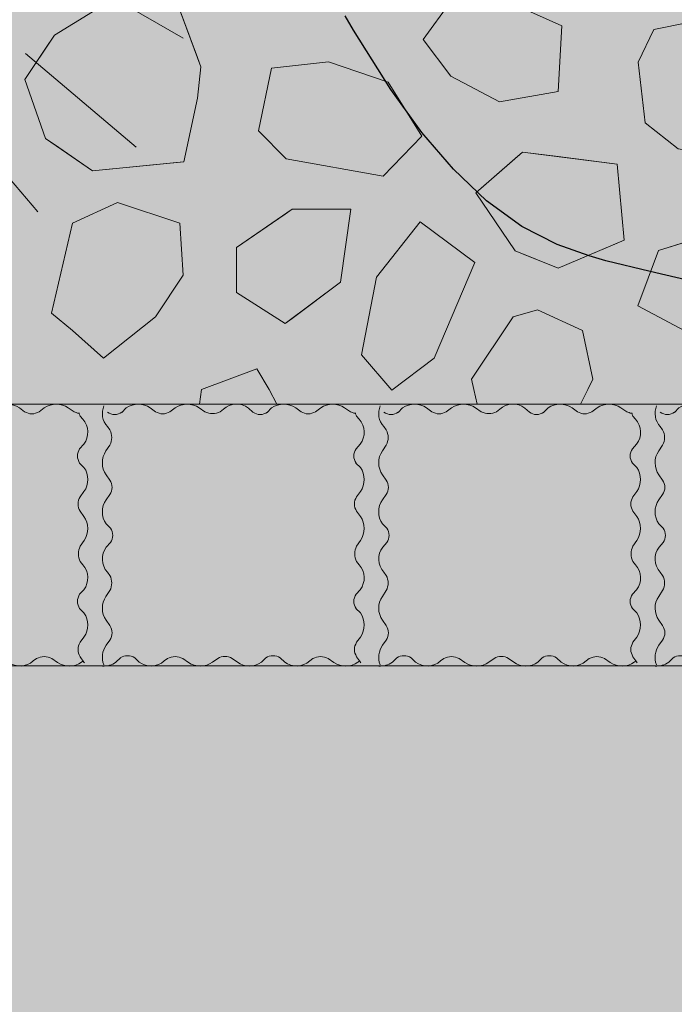
# Model space of a CAD drawing. Units: millimetres. Extents: x -7147 to 8201, y -6216 to 12198.
# Drawn here: x -1748 to -1523, y 5504 to 5842 of the extents above; entities that cross this region are included whole.
import ezdxf

# ---------------------------------------------------------------- set-up
doc = ezdxf.new("R2010")
doc.units = ezdxf.units.MM
doc.header["$LTSCALE"] = 100
for name, color, linetype, lineweight in [('Landscape-Features', 7, 'Continuous', 25), ('None', 7, 'Continuous', 5), ('Plants-Component-Color Fill', 7, 'Continuous', 5), ('Plants-Component-Interior Linework', 7, 'Continuous', 18)]:
    doc.layers.add(name, color=color, linetype=linetype, lineweight=lineweight)

# ---------------------------------------------------------------- blocks, each defined once
blk = doc.blocks.new('*U84')
at = {"layer": 'None', "color": 7, "linetype": 'Continuous', "lineweight": 5, "transparency": 33554687, "flags": 128}
for points in [[(-1814.46, 5709.41, 0.292827), (-1813.26, 5702.24), (-1812.41, 5701.13, -0.245255), (-1812.41, 5695.87), (-1813.75, 5693.9, 0.31092), (-1813.69, 5685.67), (-1812.41, 5683.84, -0.306472), (-1812.41, 5678.9), (-1813.69, 5677.09, 0.317204), (-1813.69, 5668.82), (-1812.19, 5667.31)], [(-1763.22, 5707.16), (-1764.79, 5708.6, 0.359963), (-1773.38, 5708.21), (-1774.48, 5707.37, -0.245255), (-1779.74, 5707.37), (-1781.72, 5708.71, 0.31092), (-1789.95, 5708.65), (-1791.77, 5707.37, -0.306472), (-1796.71, 5707.37), (-1798.52, 5708.65, 0.317204), (-1806.8, 5708.65), (-1808.3, 5707.14)], [(-1728.14, 5706.82, -0.075008), (-1729.74, 5707.37), (-1731.72, 5708.71, 0.31092), (-1739.95, 5708.65), (-1741.77, 5707.37, -0.306472), (-1746.71, 5707.37), (-1748.52, 5708.65, 0.317204), (-1756.8, 5708.65), (-1758.3, 5707.14)], [(-1727.8, 5694.63), (-1726.36, 5696.19, 0.359963), (-1726.74, 5704.78), (-1727.59, 5705.88, -0.050355), (-1728.01, 5706.94)], [(-1727.8, 5644.63), (-1726.36, 5646.19, 0.359963), (-1726.74, 5654.78), (-1727.59, 5655.88, -0.245255), (-1727.59, 5661.15), (-1726.25, 5663.12, 0.31092), (-1726.31, 5671.35), (-1727.59, 5673.18, -0.306472), (-1727.59, 5678.11), (-1726.31, 5679.93, 0.317204), (-1726.31, 5688.2), (-1727.81, 5689.7)], [(-1812.2, 5662.39), (-1813.64, 5660.83, 0.359963), (-1813.26, 5652.24), (-1812.41, 5651.13, -0.245255), (-1812.41, 5645.87), (-1813.75, 5643.9, 0.31092), (-1813.69, 5635.67), (-1812.41, 5633.84, -0.306472), (-1812.41, 5628.9), (-1813.69, 5627.09, 0.248894), (-1814.54, 5620.42)], [(-1726.14, 5621.1, 0.010546), (-1726.31, 5621.35), (-1727.59, 5623.18, -0.306472), (-1727.59, 5628.11), (-1726.31, 5629.93, 0.317204), (-1726.31, 5638.2), (-1727.81, 5639.7)], [(-1814.98, 5619.97, 0.174018), (-1810.31, 5621.27), (-1808.81, 5622.77)], [(-1803.88, 5622.75), (-1802.32, 5621.32, 0.359963), (-1793.73, 5621.7), (-1792.62, 5622.54, -0.245255), (-1787.36, 5622.54), (-1785.39, 5621.21, 0.31092), (-1777.16, 5621.27), (-1775.33, 5622.54, -0.306472), (-1770.39, 5622.54), (-1768.58, 5621.27, 0.317204), (-1760.31, 5621.27), (-1758.81, 5622.77)], [(-1753.88, 5622.75), (-1752.32, 5621.32, 0.359963), (-1743.73, 5621.7), (-1742.62, 5622.54, -0.245255), (-1737.36, 5622.54), (-1735.39, 5621.21, 0.31092), (-1727.16, 5621.27), (-1726.66, 5621.61)]]:
    blk.add_lwpolyline(points, format="xyb", dxfattribs=at)
at = {"layer": 'None', "color": 7, "linetype": 'Continuous', "lineweight": 5, "transparency": 33554687}
for centre, start, end in [((-1810.75, 5710.81), 235.9223, 304.0777), ((-1760.75, 5710.81), 235.9223, 304.0777), ((-1724.15, 5692.16), 145.9223, 214.0777), ((-1815.85, 5664.86), 325.9223, 34.0777), ((-1724.15, 5642.16), 145.9223, 214.0777), ((-1806.35, 5619.1), 55.9223, 124.0777), ((-1756.35, 5619.1), 55.9223, 124.0777)]:
    blk.add_arc(centre, 4.41, start, end, dxfattribs=at)
blk = doc.blocks.new('*U85')
at = {"layer": 'None', "color": 7, "linetype": 'Continuous', "lineweight": 5, "transparency": 33554687, "flags": 128}
for points in [[(-1719.46, 5709.41, 0.292827), (-1718.26, 5702.24), (-1717.41, 5701.13, -0.245255), (-1717.41, 5695.87), (-1718.75, 5693.9, 0.31092), (-1718.69, 5685.67), (-1717.41, 5683.84, -0.306472), (-1717.41, 5678.9), (-1718.69, 5677.09, 0.317204), (-1718.69, 5668.82), (-1717.19, 5667.31)], [(-1668.22, 5707.16), (-1669.79, 5708.6, 0.359963), (-1678.38, 5708.21), (-1679.48, 5707.37, -0.245255), (-1684.74, 5707.37), (-1686.72, 5708.71, 0.31092), (-1694.95, 5708.65), (-1696.77, 5707.37, -0.306472), (-1701.71, 5707.37), (-1703.52, 5708.65, 0.317204), (-1711.8, 5708.65), (-1713.3, 5707.14)], [(-1633.14, 5706.82, -0.075008), (-1634.74, 5707.37), (-1636.72, 5708.71, 0.31092), (-1644.95, 5708.65), (-1646.77, 5707.37, -0.306472), (-1651.71, 5707.37), (-1653.52, 5708.65, 0.317204), (-1661.8, 5708.65), (-1663.3, 5707.14)], [(-1632.8, 5694.63), (-1631.36, 5696.19, 0.359963), (-1631.74, 5704.78), (-1632.59, 5705.88, -0.050355), (-1633.01, 5706.94)], [(-1632.8, 5644.63), (-1631.36, 5646.19, 0.359963), (-1631.74, 5654.78), (-1632.59, 5655.88, -0.245255), (-1632.59, 5661.15), (-1631.25, 5663.12, 0.31092), (-1631.31, 5671.35), (-1632.59, 5673.18, -0.306472), (-1632.59, 5678.11), (-1631.31, 5679.93, 0.317204), (-1631.31, 5688.2), (-1632.81, 5689.7)], [(-1717.2, 5662.39), (-1718.64, 5660.83, 0.359963), (-1718.26, 5652.24), (-1717.41, 5651.13, -0.245255), (-1717.41, 5645.87), (-1718.75, 5643.9, 0.31092), (-1718.69, 5635.67), (-1717.41, 5633.84, -0.306472), (-1717.41, 5628.9), (-1718.69, 5627.09, 0.248894), (-1719.54, 5620.42)], [(-1631.14, 5621.1, 0.010546), (-1631.31, 5621.35), (-1632.59, 5623.18, -0.306472), (-1632.59, 5628.11), (-1631.31, 5629.93, 0.317204), (-1631.31, 5638.2), (-1632.81, 5639.7)], [(-1719.98, 5619.97, 0.174018), (-1715.31, 5621.27), (-1713.81, 5622.77)], [(-1708.88, 5622.75), (-1707.32, 5621.32, 0.359963), (-1698.73, 5621.7), (-1697.62, 5622.54, -0.245255), (-1692.36, 5622.54), (-1690.39, 5621.21, 0.31092), (-1682.16, 5621.27), (-1680.33, 5622.54, -0.306472), (-1675.39, 5622.54), (-1673.58, 5621.27, 0.317204), (-1665.31, 5621.27), (-1663.81, 5622.77)], [(-1658.88, 5622.75), (-1657.32, 5621.32, 0.359963), (-1648.73, 5621.7), (-1647.62, 5622.54, -0.245255), (-1642.36, 5622.54), (-1640.39, 5621.21, 0.31092), (-1632.16, 5621.27), (-1631.66, 5621.61)]]:
    blk.add_lwpolyline(points, format="xyb", dxfattribs=at)
at = {"layer": 'None', "color": 7, "linetype": 'Continuous', "lineweight": 5, "transparency": 33554687}
for centre, start, end in [((-1715.75, 5710.81), 235.9223, 304.0777), ((-1665.75, 5710.81), 235.9223, 304.0777), ((-1629.15, 5692.16), 145.9223, 214.0777), ((-1720.85, 5664.86), 325.9223, 34.0777), ((-1629.15, 5642.16), 145.9223, 214.0777), ((-1711.35, 5619.1), 55.9223, 124.0777), ((-1661.35, 5619.1), 55.9223, 124.0777)]:
    blk.add_arc(centre, 4.41, start, end, dxfattribs=at)
blk = doc.blocks.new('*U86')
at = {"layer": 'None', "color": 7, "linetype": 'Continuous', "lineweight": 5, "transparency": 33554687, "flags": 128}
for points in [[(-1624.46, 5709.41, 0.292827), (-1623.26, 5702.24), (-1622.41, 5701.13, -0.245255), (-1622.41, 5695.87), (-1623.75, 5693.9, 0.31092), (-1623.69, 5685.67), (-1622.41, 5683.84, -0.306472), (-1622.41, 5678.9), (-1623.69, 5677.09, 0.317204), (-1623.69, 5668.82), (-1622.19, 5667.31)], [(-1573.22, 5707.16), (-1574.79, 5708.6, 0.359963), (-1583.38, 5708.21), (-1584.48, 5707.37, -0.245255), (-1589.74, 5707.37), (-1591.72, 5708.71, 0.31092), (-1599.95, 5708.65), (-1601.77, 5707.37, -0.306472), (-1606.71, 5707.37), (-1608.52, 5708.65, 0.317204), (-1616.8, 5708.65), (-1618.3, 5707.14)], [(-1538.14, 5706.82, -0.075008), (-1539.74, 5707.37), (-1541.72, 5708.71, 0.31092), (-1549.95, 5708.65), (-1551.77, 5707.37, -0.306472), (-1556.71, 5707.37), (-1558.52, 5708.65, 0.317204), (-1566.8, 5708.65), (-1568.3, 5707.14)], [(-1537.8, 5694.63), (-1536.36, 5696.19, 0.359963), (-1536.74, 5704.78), (-1537.59, 5705.88, -0.050355), (-1538.01, 5706.94)], [(-1537.8, 5644.63), (-1536.36, 5646.19, 0.359963), (-1536.74, 5654.78), (-1537.59, 5655.88, -0.245255), (-1537.59, 5661.15), (-1536.25, 5663.12, 0.31092), (-1536.31, 5671.35), (-1537.59, 5673.18, -0.306472), (-1537.59, 5678.11), (-1536.31, 5679.93, 0.317204), (-1536.31, 5688.2), (-1537.81, 5689.7)], [(-1622.2, 5662.39), (-1623.64, 5660.83, 0.359963), (-1623.26, 5652.24), (-1622.41, 5651.13, -0.245255), (-1622.41, 5645.87), (-1623.75, 5643.9, 0.31092), (-1623.69, 5635.67), (-1622.41, 5633.84, -0.306472), (-1622.41, 5628.9), (-1623.69, 5627.09, 0.248894), (-1624.54, 5620.42)], [(-1536.14, 5621.1, 0.010546), (-1536.31, 5621.35), (-1537.59, 5623.18, -0.306472), (-1537.59, 5628.11), (-1536.31, 5629.93, 0.317204), (-1536.31, 5638.2), (-1537.81, 5639.7)], [(-1624.98, 5619.97, 0.174018), (-1620.31, 5621.27), (-1618.81, 5622.77)], [(-1613.88, 5622.75), (-1612.32, 5621.32, 0.359963), (-1603.73, 5621.7), (-1602.62, 5622.54, -0.245255), (-1597.36, 5622.54), (-1595.39, 5621.21, 0.31092), (-1587.16, 5621.27), (-1585.33, 5622.54, -0.306472), (-1580.39, 5622.54), (-1578.58, 5621.27, 0.317204), (-1570.31, 5621.27), (-1568.81, 5622.77)], [(-1563.88, 5622.75), (-1562.32, 5621.32, 0.359963), (-1553.73, 5621.7), (-1552.62, 5622.54, -0.245255), (-1547.36, 5622.54), (-1545.39, 5621.21, 0.31092), (-1537.16, 5621.27), (-1536.66, 5621.61)]]:
    blk.add_lwpolyline(points, format="xyb", dxfattribs=at)
at = {"layer": 'None', "color": 7, "linetype": 'Continuous', "lineweight": 5, "transparency": 33554687}
for centre, start, end in [((-1620.75, 5710.81), 235.9223, 304.0777), ((-1570.75, 5710.81), 235.9223, 304.0777), ((-1534.15, 5692.16), 145.9223, 214.0777), ((-1625.85, 5664.86), 325.9223, 34.0777), ((-1534.15, 5642.16), 145.9223, 214.0777), ((-1616.35, 5619.1), 55.9223, 124.0777), ((-1566.35, 5619.1), 55.9223, 124.0777)]:
    blk.add_arc(centre, 4.41, start, end, dxfattribs=at)
blk = doc.blocks.new('*U87')
at = {"layer": 'None', "color": 7, "linetype": 'Continuous', "lineweight": 5, "transparency": 33554687, "flags": 128}
for points in [[(-1529.46, 5709.41, 0.292827), (-1528.26, 5702.24), (-1527.41, 5701.13, -0.245255), (-1527.41, 5695.87), (-1528.75, 5693.9, 0.31092), (-1528.69, 5685.67), (-1527.41, 5683.84, -0.306472), (-1527.41, 5678.9), (-1528.69, 5677.09, 0.317204), (-1528.69, 5668.82), (-1527.19, 5667.31)], [(-1478.22, 5707.16), (-1479.79, 5708.6, 0.359963), (-1488.38, 5708.21), (-1489.48, 5707.37, -0.245255), (-1494.74, 5707.37), (-1496.72, 5708.71, 0.31092), (-1504.95, 5708.65), (-1506.77, 5707.37, -0.306472), (-1511.71, 5707.37), (-1513.52, 5708.65, 0.317204), (-1521.8, 5708.65), (-1523.3, 5707.14)], [(-1443.14, 5706.82, -0.075008), (-1444.74, 5707.37), (-1446.72, 5708.71, 0.31092), (-1454.95, 5708.65), (-1456.77, 5707.37, -0.306472), (-1461.71, 5707.37), (-1463.52, 5708.65, 0.317204), (-1471.8, 5708.65), (-1473.3, 5707.14)], [(-1442.8, 5694.63), (-1441.36, 5696.19, 0.359963), (-1441.74, 5704.78), (-1442.59, 5705.88, -0.050355), (-1443.01, 5706.94)], [(-1442.8, 5644.63), (-1441.36, 5646.19, 0.359963), (-1441.74, 5654.78), (-1442.59, 5655.88, -0.245255), (-1442.59, 5661.15), (-1441.25, 5663.12, 0.31092), (-1441.31, 5671.35), (-1442.59, 5673.18, -0.306472), (-1442.59, 5678.11), (-1441.31, 5679.93, 0.317204), (-1441.31, 5688.2), (-1442.81, 5689.7)], [(-1527.2, 5662.39), (-1528.64, 5660.83, 0.359963), (-1528.26, 5652.24), (-1527.41, 5651.13, -0.245255), (-1527.41, 5645.87), (-1528.75, 5643.9, 0.31092), (-1528.69, 5635.67), (-1527.41, 5633.84, -0.306472), (-1527.41, 5628.9), (-1528.69, 5627.09, 0.248894), (-1529.54, 5620.42)], [(-1441.14, 5621.1, 0.010546), (-1441.31, 5621.35), (-1442.59, 5623.18, -0.306472), (-1442.59, 5628.11), (-1441.31, 5629.93, 0.317204), (-1441.31, 5638.2), (-1442.81, 5639.7)], [(-1529.98, 5619.97, 0.174018), (-1525.31, 5621.27), (-1523.81, 5622.77)], [(-1518.88, 5622.75), (-1517.32, 5621.32, 0.359963), (-1508.73, 5621.7), (-1507.62, 5622.54, -0.245255), (-1502.36, 5622.54), (-1500.39, 5621.21, 0.31092), (-1492.16, 5621.27), (-1490.33, 5622.54, -0.306472), (-1485.39, 5622.54), (-1483.58, 5621.27, 0.317204), (-1475.31, 5621.27), (-1473.81, 5622.77)], [(-1468.88, 5622.75), (-1467.32, 5621.32, 0.359963), (-1458.73, 5621.7), (-1457.62, 5622.54, -0.245255), (-1452.36, 5622.54), (-1450.39, 5621.21, 0.31092), (-1442.16, 5621.27), (-1441.66, 5621.61)]]:
    blk.add_lwpolyline(points, format="xyb", dxfattribs=at)
at = {"layer": 'None', "color": 7, "linetype": 'Continuous', "lineweight": 5, "transparency": 33554687}
for centre, start, end in [((-1525.75, 5710.81), 235.9223, 304.0777), ((-1475.75, 5710.81), 235.9223, 304.0777), ((-1439.15, 5692.16), 145.9223, 214.0777), ((-1530.85, 5664.86), 325.9223, 34.0777), ((-1439.15, 5642.16), 145.9223, 214.0777), ((-1521.35, 5619.1), 55.9223, 124.0777), ((-1471.35, 5619.1), 55.9223, 124.0777)]:
    blk.add_arc(centre, 4.41, start, end, dxfattribs=at)
blk = doc.blocks.new('Landscape Flat Rock 03 (2D)')
at = {"layer": 'None', "linetype": 'Continuous', "lineweight": 0, "transparency": 33554687}
blk.add_hatch(color=253, dxfattribs=at).paths.add_polyline_path([(-1951.89, -1160), (-1951.26, -1157.45), (-1951.23, -1157.32), (-1928.75, -1114.79), (-1918.19, -1096.38), (-1908.25, -1080.72), (-1897.34, -1065.65), (-1884.99, -1051.38), (-1875.65, -1042.57), (-1862.3, -1032.87), (-1851.08, -1027.16), (-1839.51, -1022.98), (-1818.45, -1017.62), (-1795.02, -1011.88), (-1788.67, -1009.93), (-1783.78, -1008.01), (-1772.74, -1003.57), (-1750.12, -992.01), (-1728.26, -981.55), (-1717.24, -977.95), (-1706.66, -976.37), (-1696.36, -977.19), (-1686.35, -980.5), (-1676.26, -985.99), (-1666.31, -993.19), (-1652.12, -1005.73), (-1646.86, -1010.92), (-1632.5, -1025.1), (-1598.64, -1056.59), (-1566.74, -1085.97), (-1558.09, -1094.68), (-1550.72, -1102.49), (-1544.49, -1109.58), (-1536.28, -1119.77), (-1532.48, -1124.91), (-1522.66, -1139.86), (-1513.77, -1156.39), (-1512.72, -1231.34), (-1513.84, -1235.66), (-1529.05, -1262.1), (-1537.52, -1273.77), (-1562, -1301.21), (-1621.78, -1356.33), (-1647.16, -1381.4), (-1666.43, -1398.73), (-1674.8, -1404.98), (-1684.74, -1410.65), (-1691.39, -1413.37), (-1698.6, -1415.12), (-1701.44, -1415.46), (-1707.4, -1415.53), (-1709.9, -1415.32), (-1717.49, -1413.94), (-1728.27, -1410.37), (-1729.13, -1410.06), (-1742.72, -1403.75), (-1757.31, -1396.13), (-1772.72, -1388.37), (-1786.1, -1382.87), (-1804.49, -1377.54), (-1818.74, -1374.24), (-1834, -1370.53), (-1839.73, -1368.87), (-1850.72, -1364.92), (-1862.84, -1358.73), (-1874.95, -1349.94), (-1886.36, -1339.1), (-1897.2, -1326.46), (-1907.88, -1311.75), (-1920.69, -1291.34), (-1923.57, -1286.36), (-1936.18, -1263.34), (-1951.23, -1234.6), (-1951.89, -1231.93), (-1951.89, -1160)])
at = {"layer": 'None', "color": 7, "linetype": 'Continuous', "lineweight": 25, "transparency": 33554687, "flags": 128}
blk.add_lwpolyline([(-1804.49, -1377.54), (-1818.74, -1374.24), (-1834, -1370.53), (-1839.73, -1368.87), (-1850.72, -1364.92), (-1862.84, -1358.73), (-1874.95, -1349.94), (-1886.36, -1339.1), (-1897.2, -1326.46), (-1907.88, -1311.75), (-1920.69, -1291.34), (-1923.57, -1286.36)], dxfattribs=at)
blk = doc.blocks.new('G-MsKS (2D)')
at = {"layer": 'Plants-Component-Color Fill', "linetype": 'Continuous', "lineweight": 0, "transparency": 33554687}
h = blk.add_hatch(color=253, dxfattribs=at)
edge = h.paths.add_edge_path()
edge.add_arc((-0.04, 0), 209.95, 179.9987, 225.005)
edge.add_arc((0, 0.04), 210.02, 225.0068, 270.0013)
edge.add_arc((0, 0.04), 210.02, 269.9987, 314.9932)
edge.add_arc((0.04, 0), 209.95, 314.995, 360.0013)
edge.add_arc((0, 0), 210, 0.0001, 45.0002)
edge.add_arc((0, 0), 210, 44.9998, 89.9999)
edge.add_arc((0, 0), 210, 90.0001, 135.0002)
edge.add_arc((0, 0), 210, 134.9998, 179.9999)
at = {"layer": 'Plants-Component-Interior Linework', "color": 7, "lineweight": 5}
for p, q in [((158.88, -91.67), (194.72, -112.5)), ((80.46, -96.69), (144.72, -172.22)), ((140.55, -117.78), (178.59, -150))]:
    blk.add_line(p, q, dxfattribs=at)
at = {"layer": 'None', "color": 0, "flags": 1}
for tag in ['Spread', 'Scheduled_Size', 'Class_Code', 'Growth_Habit', 'Tolerances', 'Soil_Range', 'Supplier', 'Quantity', 'Spacing', 'Common_Name', 'Category', 'SKU', 'Water_Range', 'Comment_1', 'Comment_2', 'Comment_3', 'Custom_Image', 'Plantlist_Name', 'Height', 'Extended_Price', 'Nursery_Schedule_Comments', 'Landscape_Use', 'Mature_Height', 'Mature_Spread', 'Flower_Characteristics', 'Floral_Color', 'Blooms_Begin', 'Foliage_Characteristics', 'Foliage_Color', 'Fall_Colors', 'Fruit_Characteristics', 'Fruit_Color', 'Light_Range', 'Plant_Zone', 'Project_Numbers', 'Image_Plant_Form', 'Image_Detail', 'Latin_Name', 'Price', 'Persistence', 'Favorite', 'Image_Misc', 'ID', 'Notes', 'pH_Range']:
    blk.add_attdef(tag, (-225, -225), '', height=0.18, dxfattribs=at)
blk = doc.blocks.new("Miscanthus sinensis 'Kleine Silberspinne'  (2D)")
at = {"layer": 'None', "color": 7, "transparency": 33554687}
blk.add_blockref('G-MsKS (2D)', (0, 0), dxfattribs=at)
blk = doc.blocks.new('Plant (2D)')
at = {"layer": 'None', "color": 7, "transparency": 33554687}
blk.add_blockref("Miscanthus sinensis 'Kleine Silberspinne'  (2D)", (0, 0), dxfattribs=at)
blk = doc.blocks.new('RUDUS heinä Y (2D)')
at = {"layer": 'None', "color": 7, "transparency": 33554687}
blk.add_blockref('Plant (2D)', (0, 0), dxfattribs=at)
at = {"layer": 'None', "color": 0, "flags": 1}
for tag in ['instanceID', 'IFC_UUID']:
    blk.add_attdef(tag, (-225, -225), '', height=0.18, dxfattribs=at)

msp = doc.modelspace()

# ---------------------------------------------------------------- hatches: boundary and pattern name
at = {"layer": 'Landscape-Features', "linetype": 'Continuous', "lineweight": 0, "true_color": 0xf3efea, "transparency": 33554687}
msp.add_hatch(color=7, dxfattribs=at).paths.add_polyline_path([(-2129, 5620), (-1431, 5620), (-1431, 4922), (-2129, 4922)])

# ---------------------------------------------------------------- linework, layer by layer
at = {"layer": 'Landscape-Features', "color": 7, "linetype": 'Continuous', "lineweight": 5, "transparency": 33554687, "flags": 128}
msp.add_lwpolyline([(-2129, 5620), (-1431, 5620), (-1431, 4922), (-2129, 4922)], close=True, dxfattribs=at)

# ---------------------------------------------------------------- wipeouts: each hides what was drawn before it
at = {"color": 255, "linetype": 'Continuous', "lineweight": 5, "transparency": 33554559}
msp.add_wipeout([(-3240, 9016.96), (-320, 9016.96), (-320, 5709.96), (-3240, 5709.96)], dxfattribs=at).dxf.layer = 'None'

# ---------------------------------------------------------------- next in the draw order: hatches: boundary and pattern name
at = {"layer": 'None', "linetype": 'Continuous', "lineweight": 0, "true_color": 0xe6e2de, "transparency": 33554687}
for points in [[(-1815, 5709.96), (-1725, 5709.96), (-1725, 5619.96), (-1815, 5619.96)], [(-1530, 5709.96), (-1440, 5709.96), (-1440, 5619.96), (-1530, 5619.96)]]:
    msp.add_hatch(color=254, dxfattribs=at).paths.add_polyline_path(points)

# ---------------------------------------------------------------- next in the draw order: linework, layer by layer
at = {"layer": 'None', "color": 254, "linetype": 'Continuous', "lineweight": 0, "true_color": 0xcccccc}
for p, q in [((-1694.47, 5848.42), (-1691.97, 5841.62)), ((-1736.5, 5836.71), (-1723.34, 5844.81)), ((-1691.97, 5841.62), (-1687.34, 5829.06)), ((-1739.53, 5832.16), (-1736.5, 5836.71)), ((-1746.62, 5821.54), (-1739.53, 5832.16)), ((-1687.34, 5829.06), (-1686.15, 5825.83)), ((-1686.15, 5825.83), (-1687.34, 5815.14)), ((-1739.53, 5801.29), (-1746.62, 5821.54)), ((-1687.34, 5815.14), (-1691.97, 5793.2)), ((-1736.5, 5799.2), (-1739.53, 5801.29)), ((-1723.34, 5790.16), (-1736.5, 5799.2)), ((-1694.47, 5792.95), (-1723.34, 5790.16)), ((-1691.97, 5793.2), (-1694.47, 5792.95))]:
    msp.add_line(p, q, dxfattribs=at)
at = {"layer": 'None', "color": 255, "linetype": 'Continuous', "lineweight": 13}
for p, q in [((-1609.72, 5835.25), (-1600.2, 5848.35)), ((-1572.81, 5844.77), (-1562.1, 5840.01)), ((-1562.1, 5840.01), (-1563.29, 5817.39)), ((-1518.54, 5841.14), (-1530.44, 5838.75)), ((-1530.44, 5838.75), (-1535.8, 5827.44)), ((-1600.2, 5822.71), (-1609.72, 5835.25)), ((-1642.3, 5827.6), (-1661.83, 5825.46)), ((-1621.8, 5820.6), (-1642.3, 5827.6)), ((-1535.8, 5827.44), (-1533.42, 5806.61)), ((-1661.83, 5825.46), (-1666.34, 5803.83)), ((-1610.14, 5802.04), (-1621.8, 5820.6)), ((-1583.53, 5813.82), (-1600.2, 5822.71)), ((-1563.29, 5817.39), (-1583.53, 5813.82)), ((-1533.42, 5806.61), (-1522.11, 5797.68)), ((-1666.34, 5803.83), (-1656.82, 5794.3)), ((-1623.46, 5788.35), (-1610.14, 5802.04)), ((-1656.82, 5794.3), (-1623.46, 5788.35)), ((-1714.83, 5779.29), (-1730.31, 5772.15)), ((-1693.4, 5772.15), (-1714.83, 5779.29)), ((-1610.8, 5772.6), (-1625.8, 5753.6)), ((-1591.93, 5758.62), (-1610.8, 5772.6)), ((-1730.31, 5772.15), (-1737.46, 5741.19)), ((-1692.21, 5754.29), (-1693.4, 5772.15)), ((-1509.77, 5768.74), (-1528.82, 5762.79)), ((-1528.82, 5762.79), (-1535.96, 5743.74)), ((-1701.74, 5740), (-1692.21, 5754.29)), ((-1625.8, 5753.6), (-1630.92, 5726.89)), ((-1535.96, 5743.74), (-1518.1, 5734.22)), ((-1737.46, 5741.19), (-1730.31, 5735.24)), ((-1719.6, 5725.71), (-1701.74, 5740)), ((-1730.31, 5735.24), (-1719.6, 5725.71)), ((-1630.92, 5726.89), (-1620.44, 5714.81)), ((-1620.44, 5714.81), (-1605.96, 5725.7))]:
    msp.add_line(p, q, dxfattribs=at)
at = {"layer": 'None', "color": 251, "linetype": 'Continuous', "lineweight": 0, "true_color": 0x666666}
for p, q in [((-1578.1, 5794.41), (-1575.6, 5796.6)), ((-1575.6, 5796.6), (-1563.29, 5795.03)), ((-1591.6, 5782.6), (-1578.1, 5794.41)), ((-1563.29, 5795.03), (-1543.05, 5792.46)), ((-1543.05, 5792.46), (-1540.67, 5766.26)), ((-1578.1, 5762.6), (-1591.6, 5782.6)), ((-1540.67, 5766.26), (-1543.05, 5765.26)), ((-1575.6, 5761.61), (-1578.1, 5762.6)), ((-1543.05, 5765.26), (-1563.29, 5756.74)), ((-1563.29, 5756.74), (-1575.6, 5761.61))]:
    msp.add_line(p, q, dxfattribs=at)
at = {"layer": 'None', "color": 254, "linetype": 'Continuous', "lineweight": 0, "true_color": 0xe6e6e6}
for p, q in [((-1657.17, 5775.27), (-1654.79, 5776.91)), ((-1654.79, 5776.91), (-1638.12, 5776.91)), ((-1638.12, 5776.91), (-1634.54, 5776.91)), ((-1634.54, 5776.91), (-1638.12, 5751.91)), ((-1673.84, 5763.81), (-1657.17, 5775.27)), ((-1673.84, 5748.34), (-1673.84, 5763.81)), ((-1638.12, 5751.91), (-1654.79, 5739.4)), ((-1657.17, 5737.62), (-1673.84, 5748.34)), ((-1654.79, 5739.4), (-1657.17, 5737.62))]:
    msp.add_line(p, q, dxfattribs=at)
at = {"layer": 'None', "color": 7, "linetype": 'Continuous', "lineweight": 13}
for points in [[(-1736.5, 5836.71), (-1746.62, 5821.54), (-1739.53, 5801.29), (-1723.34, 5790.16), (-1691.97, 5793.2), (-1687.34, 5815.14), (-1686.15, 5825.83), (-1694.47, 5848.42), (-1723.34, 5844.81)], [(-1600.2, 5822.71), (-1609.72, 5835.25), (-1600.2, 5848.35), (-1572.81, 5844.77), (-1562.1, 5840.01), (-1563.29, 5817.39), (-1583.53, 5813.82)], [(-1492.34, 5824.47), (-1510.2, 5831.02), (-1518.54, 5841.14), (-1530.44, 5838.75), (-1535.8, 5827.44), (-1533.42, 5806.61), (-1522.11, 5797.68), (-1500.68, 5794.11), (-1487.58, 5790.54), (-1475.08, 5797.08), (-1480.44, 5815.54)], [(-1642.3, 5827.6), (-1661.83, 5825.46), (-1666.34, 5803.83), (-1656.82, 5794.3), (-1623.46, 5788.35), (-1610.14, 5802.04), (-1621.8, 5820.6)], [(-1575.6, 5796.6), (-1591.6, 5782.6), (-1578.1, 5762.6), (-1563.29, 5756.74), (-1540.67, 5766.26), (-1543.05, 5792.46)], [(-1730.31, 5772.15), (-1737.46, 5741.19), (-1730.31, 5735.24), (-1719.6, 5725.71), (-1701.74, 5740), (-1692.21, 5754.29), (-1693.4, 5772.15), (-1714.83, 5779.29)], [(-1654.79, 5776.91), (-1673.84, 5763.81), (-1673.84, 5748.34), (-1657.17, 5737.62), (-1638.12, 5751.91), (-1634.54, 5776.91)], [(-1528.82, 5762.79), (-1535.96, 5743.74), (-1518.1, 5734.22), (-1505, 5735.41), (-1501.43, 5754.46), (-1509.77, 5768.74)]]:
    msp.add_lwpolyline(points, close=True, dxfattribs=at)
at = {"layer": 'None', "color": 254, "linetype": 'Continuous', "lineweight": 0, "true_color": 0xcccccc}
for points in [[(-1694.47, 5792.95), (-1723.34, 5844.81), (-1694.47, 5848.42)], [(-1694.47, 5792.95), (-1694.47, 5848.42), (-1691.97, 5793.2)], [(-1691.97, 5793.2), (-1694.47, 5848.42), (-1691.97, 5841.62)], [(-1723.34, 5790.16), (-1736.5, 5836.71), (-1723.34, 5844.81)], [(-1723.34, 5790.16), (-1723.34, 5844.81), (-1694.47, 5792.95)], [(-1691.97, 5793.2), (-1691.97, 5841.62), (-1687.34, 5815.14)], [(-1687.34, 5815.14), (-1691.97, 5841.62), (-1687.34, 5829.06)], [(-1736.5, 5799.2), (-1739.53, 5832.16), (-1736.5, 5836.71)], [(-1736.5, 5799.2), (-1736.5, 5836.71), (-1723.34, 5790.16)], [(-1739.53, 5801.29), (-1746.62, 5821.54), (-1739.53, 5832.16)], [(-1739.53, 5801.29), (-1739.53, 5832.16), (-1736.5, 5799.2)], [(-1687.34, 5815.14), (-1687.34, 5829.06), (-1686.15, 5825.83)]]:
    msp.add_solid(points, dxfattribs=at)
at = {"layer": 'None', "color": 251, "linetype": 'Continuous', "lineweight": 0, "true_color": 0x666666}
for points in [[(-1575.6, 5761.61), (-1578.1, 5794.41), (-1575.6, 5796.6)], [(-1575.6, 5761.61), (-1575.6, 5796.6), (-1563.29, 5756.74)], [(-1563.29, 5756.74), (-1575.6, 5796.6), (-1563.29, 5795.03)], [(-1578.1, 5762.6), (-1591.6, 5782.6), (-1578.1, 5794.41)], [(-1578.1, 5762.6), (-1578.1, 5794.41), (-1575.6, 5761.61)], [(-1563.29, 5756.74), (-1563.29, 5795.03), (-1543.05, 5765.26)], [(-1543.05, 5765.26), (-1563.29, 5795.03), (-1543.05, 5792.46)], [(-1543.05, 5765.26), (-1543.05, 5792.46), (-1540.67, 5766.26)]]:
    msp.add_solid(points, dxfattribs=at)
at = {"layer": 'None', "color": 254, "linetype": 'Continuous', "lineweight": 0, "true_color": 0xe6e6e6}
for points in [[(-1654.79, 5739.4), (-1657.17, 5775.27), (-1654.79, 5776.91)], [(-1654.79, 5739.4), (-1654.79, 5776.91), (-1638.12, 5751.91)], [(-1638.12, 5751.91), (-1654.79, 5776.91), (-1638.12, 5776.91)], [(-1638.12, 5751.91), (-1638.12, 5776.91), (-1634.54, 5776.91)], [(-1657.17, 5737.62), (-1673.84, 5763.81), (-1657.17, 5775.27)], [(-1657.17, 5737.62), (-1657.17, 5775.27), (-1654.79, 5739.4)], [(-1673.84, 5748.34), (-1673.84, 5763.81), (-1657.17, 5737.62)]]:
    msp.add_solid(points, dxfattribs=at)

# ---------------------------------------------------------------- next in the draw order: block references
at = {"layer": 'None', "color": 7, "transparency": 33554687}
for name in ['*U84', '*U87']:
    msp.add_blockref(name, (0, 0), dxfattribs=at)

# ---------------------------------------------------------------- next in the draw order: wipeouts: each hides what was drawn before it
at = {"color": 18, "linetype": 'Continuous', "lineweight": 13, "true_color": 0x000000}
for points in [[(-1592.29, 5714.99), (-1593.05, 5718.57), (-1578.77, 5740)], [(-1662.67, 5714.99), (-1660.01, 5709.96), (-1686.58, 5709.96)]]:
    msp.add_wipeout(points, dxfattribs=at).dxf.layer = 'None'

# ---------------------------------------------------------------- next in the draw order: wipeouts: each hides what was drawn before it
for points in [[(-1592.29, 5714.99), (-1578.77, 5740), (-1570.43, 5742.38)], [(-1686.58, 5709.96), (-1685.93, 5714.99), (-1666.88, 5722.14)]]:
    msp.add_wipeout(points, dxfattribs=at).dxf.layer = 'None'

# ---------------------------------------------------------------- next in the draw order: wipeouts: each hides what was drawn before it
for points in [[(-1592.29, 5714.99), (-1570.43, 5742.38), (-1554.95, 5735.24)], [(-1686.58, 5709.96), (-1666.88, 5722.14), (-1662.67, 5714.99)]]:
    msp.add_wipeout(points, dxfattribs=at).dxf.layer = 'None'

# ---------------------------------------------------------------- next in the draw order: hatches: boundary and pattern name
at = {"layer": 'None', "linetype": 'Continuous', "lineweight": 0, "true_color": 0xe6e2de, "transparency": 33554687}
msp.add_hatch(color=254, dxfattribs=at).paths.add_polyline_path([(-1720, 5709.96), (-1630, 5709.96), (-1630, 5619.96), (-1720, 5619.96)])

# ---------------------------------------------------------------- next in the draw order: linework, layer by layer
at = {"layer": 'None', "color": 18, "linetype": 'Continuous', "lineweight": 13, "true_color": 0x000000}
for p, q in [((-1578.77, 5740), (-1570.43, 5742.38)), ((-1685.93, 5714.99), (-1666.88, 5722.14)), ((-1666.88, 5722.14), (-1662.67, 5714.99)), ((-1686.58, 5709.96), (-1685.93, 5714.99)), ((-1662.67, 5714.99), (-1660.01, 5709.96))]:
    msp.add_line(p, q, dxfattribs=at)
at = {"layer": 'None', "color": 255, "linetype": 'Continuous', "lineweight": 13}
for p, q in [((-1578.77, 5740), (-1570.43, 5742.38)), ((-1685.93, 5714.99), (-1666.88, 5722.14)), ((-1666.88, 5722.14), (-1662.67, 5714.99)), ((-1686.58, 5709.96), (-1685.93, 5714.99)), ((-1662.67, 5714.99), (-1660.01, 5709.96))]:
    msp.add_line(p, q, dxfattribs=at)
at = {"layer": 'None', "color": 7, "linetype": 'Continuous', "lineweight": 13}
msp.add_line((-1686.58, 5709.96), (-1685.93, 5714.99), dxfattribs=at)
msp.add_lwpolyline([(-1685.93, 5714.99), (-1666.88, 5722.14), (-1662.67, 5714.99), (-1660.01, 5709.96)], dxfattribs=at)

# ---------------------------------------------------------------- next in the draw order: block references
at = {"layer": 'Landscape-Features', "color": 7, "transparency": 33554687}
msp.add_blockref('RUDUS heinä Y (2D)', (-1886.94, 5948.26), dxfattribs=at)
at = {"layer": 'None', "color": 7, "transparency": 33554687}
msp.add_blockref('*U85', (0, 0), dxfattribs=at)

# ---------------------------------------------------------------- next in the draw order: wipeouts: each hides what was drawn before it
at = {"color": 18, "linetype": 'Continuous', "lineweight": 13, "true_color": 0x000000}
msp.add_wipeout([(-1592.29, 5714.99), (-1554.95, 5735.24), (-1551.38, 5718.57)], dxfattribs=at).dxf.layer = 'None'

# ---------------------------------------------------------------- next in the draw order: linework, layer by layer
at = {"layer": 'None', "color": 255, "linetype": 'Continuous', "lineweight": 13}
for p, q in [((-1605.96, 5725.7), (-1591.93, 5758.62)), ((-1570.43, 5742.38), (-1554.95, 5735.24))]:
    msp.add_line(p, q, dxfattribs=at)
at = {"layer": 'None', "color": 18, "linetype": 'Continuous', "lineweight": 13, "true_color": 0x000000}
msp.add_line((-1570.43, 5742.38), (-1554.95, 5735.24), dxfattribs=at)

# ---------------------------------------------------------------- next in the draw order: wipeouts: each hides what was drawn before it
at = {"color": 18, "linetype": 'Continuous', "lineweight": 13, "true_color": 0x000000}
msp.add_wipeout([(-1553.17, 5714.99), (-1555.69, 5709.96), (-1591.21, 5709.96)], dxfattribs=at).dxf.layer = 'None'

# ---------------------------------------------------------------- next in the draw order: wipeouts: each hides what was drawn before it
msp.add_wipeout([(-1553.17, 5714.99), (-1591.21, 5709.96), (-1592.29, 5714.99)], dxfattribs=at).dxf.layer = 'None'

# ---------------------------------------------------------------- next in the draw order: hatches: boundary and pattern name
at = {"layer": 'None', "linetype": 'Continuous', "lineweight": 0, "true_color": 0xe6e2de, "transparency": 33554687}
msp.add_hatch(color=254, dxfattribs=at).paths.add_polyline_path([(-1625, 5709.96), (-1535, 5709.96), (-1535, 5619.96), (-1625, 5619.96)])

# ---------------------------------------------------------------- next in the draw order: block references
at = {"layer": 'None', "color": 7, "transparency": 33554687}
msp.add_blockref('*U86', (0, 0), dxfattribs=at)

# ---------------------------------------------------------------- next in the draw order: wipeouts: each hides what was drawn before it
at = {"color": 18, "linetype": 'Continuous', "lineweight": 13, "true_color": 0x000000}
msp.add_wipeout([(-1592.29, 5714.99), (-1551.38, 5718.57), (-1553.17, 5714.99)], dxfattribs=at).dxf.layer = 'None'

# ---------------------------------------------------------------- next in the draw order: hatches: boundary and pattern name
at = {"layer": 'Landscape-Features', "linetype": 'Continuous', "lineweight": 0, "true_color": 0xbfd5e7, "transparency": 33554559}
msp.add_hatch(color=254, dxfattribs=at).paths.add_polyline_path([(-2380, 11200.91), (-1180, 11200.91), (-1180, 3526), (-2380, 3526)])

# ---------------------------------------------------------------- next in the draw order: linework, layer by layer
at = {"layer": 'None', "color": 18, "linetype": 'Continuous', "lineweight": 13, "true_color": 0x000000}
for p, q in [((-1593.05, 5718.57), (-1578.77, 5740)), ((-1554.95, 5735.24), (-1551.38, 5718.57)), ((-1592.29, 5714.99), (-1593.05, 5718.57)), ((-1551.38, 5718.57), (-1553.17, 5714.99)), ((-1591.21, 5709.96), (-1592.29, 5714.99)), ((-1553.17, 5714.99), (-1555.69, 5709.96))]:
    msp.add_line(p, q, dxfattribs=at)
at = {"layer": 'None', "color": 255, "linetype": 'Continuous', "lineweight": 13}
for p, q in [((-1593.05, 5718.57), (-1578.77, 5740)), ((-1554.95, 5735.24), (-1551.38, 5718.57)), ((-1592.29, 5714.99), (-1593.05, 5718.57)), ((-1551.38, 5718.57), (-1553.17, 5714.99)), ((-1591.21, 5709.96), (-1592.29, 5714.99)), ((-1553.17, 5714.99), (-1555.69, 5709.96))]:
    msp.add_line(p, q, dxfattribs=at)
at = {"layer": 'None', "color": 7, "linetype": 'Continuous', "lineweight": 13}
msp.add_line((-1591.21, 5709.96), (-1592.29, 5714.99), dxfattribs=at)
at = {"layer": 'None', "color": 7, "linetype": 'Continuous', "lineweight": 5, "transparency": 33554687, "flags": 128}
msp.add_lwpolyline([(-3240, 9016.96), (-320, 9016.96), (-320, 5709.96), (-3240, 5709.96)], close=True, dxfattribs=at)
at = {"layer": 'None', "color": 7, "linetype": 'Continuous', "lineweight": 13}
msp.add_lwpolyline([(-1591.93, 5758.62), (-1610.8, 5772.6), (-1625.8, 5753.6), (-1630.92, 5726.89), (-1620.44, 5714.81), (-1605.96, 5725.7)], close=True, dxfattribs=at)
msp.add_lwpolyline([(-1592.29, 5714.99), (-1593.05, 5718.57), (-1578.77, 5740), (-1570.43, 5742.38), (-1554.95, 5735.24), (-1551.38, 5718.57), (-1553.17, 5714.99), (-1555.69, 5709.96)], dxfattribs=at)

# ---------------------------------------------------------------- next in the draw order: block references
at = {"layer": 'Landscape-Features', "color": 7, "transparency": 33554687}
msp.add_blockref('Landscape Flat Rock 03 (2D)', (287.03, 7129.78), dxfattribs=at)

doc.saveas('drawing.dxf')
